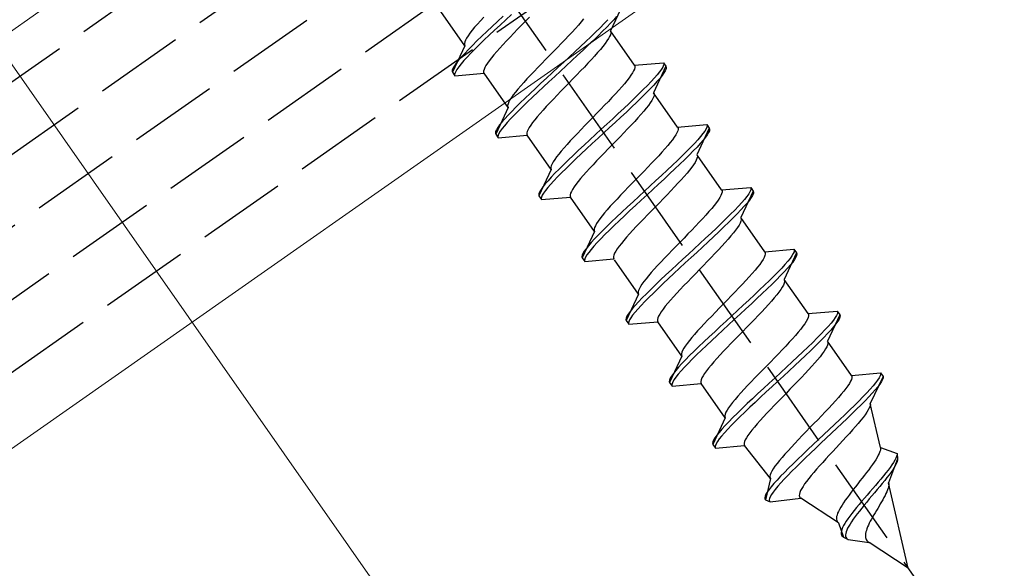
# Model space of a CAD drawing. Extents: x 0 to 1750, y 0 to 2611.
# Drawn here: x 459 to 492, y 751 to 769 of the extents above; entities that cross this region are included whole.
import ezdxf

# ---------------------------------------------------------------- set-up
doc = ezdxf.new("R2010")
doc.units = 0
doc.linetypes.add('YHIDDEN_1', pattern=[4, 3, -1])
for name, color, linetype, lineweight in [('YKK_12', 2, 'CONTINUOUS', 13), ('YKK_13', 4, 'CONTINUOUS', 30), ('YKK_D', 6, 'CONTINUOUS', 13)]:
    doc.layers.add(name, color=color, linetype=linetype, lineweight=lineweight)
doc.styles.add('text-b', font='txt')

msp = doc.modelspace()

# ---------------------------------------------------------------- linework, layer by layer
at = {"layer": 'YKK_12', "linetype": 'YHIDDEN_1'}
msp.add_line((596.984, 865.938), (305.362, 661.742), dxfattribs=at)
at = {"layer": 'YKK_12'}
msp.add_line((595.389, 850.782), (311.959, 652.322), dxfattribs=at)
at = {"layer": 'YKK_13', "linetype": 'YHIDDEN_1'}
for p, q in [((306.682, 660.957), (1005.25, 1150.099)), ((307.313, 658.957), (1005.88, 1148.099)), ((308.46, 657.319), (1006.511, 1146.099)), ((309.607, 655.68), (1007.142, 1144.099)), ((310.754, 654.042), (1007.772, 1142.099)), ((490.009, 748.481), (450.777, 804.51)), ((473.503, 768.305), (472.695, 769.458)), ((478.818, 769.693), (478.403, 768.804)), ((473.93, 769.034), (473.837, 768.926)), ((474.032, 769.148), (473.93, 769.034)), ((474.141, 769.268), (474.032, 769.148)), ((474.606, 769.124), (474.422, 768.952)), ((474.796, 769.299), (474.606, 769.124)), ((474.882, 769.176), (474.693, 769.001)), ((475.074, 769.354), (474.882, 769.176)), ((475.549, 769.131), (475.416, 768.995)), ((475.683, 769.267), (475.549, 769.131)), ((477.42, 769.109), (477.327, 769.001)), ((477.504, 769.211), (477.42, 769.109)), ((478.194, 769.052), (478.056, 768.912)), ((478.319, 769.182), (478.194, 769.052)), ((478.405, 769.06), (478.28, 768.929)), ((478.515, 769.18), (478.405, 769.06)), ((478.61, 769.289), (478.515, 769.18)), ((473.68, 768.73), (473.618, 768.643)), ((473.754, 768.824), (473.68, 768.73)), ((473.837, 768.926), (473.754, 768.824)), ((474.244, 768.784), (474.074, 768.622)), ((474.422, 768.952), (474.244, 768.784)), ((474.508, 768.829), (474.33, 768.661)), ((474.693, 769.001), (474.508, 768.829)), ((475.154, 768.725), (475.028, 768.594)), ((475.284, 768.859), (475.154, 768.725)), ((475.416, 768.995), (475.284, 768.859)), ((477.116, 768.767), (477, 768.643)), ((477.226, 768.887), (477.116, 768.767)), ((477.327, 769.001), (477.226, 768.887)), ((477.907, 768.765), (477.746, 768.609)), ((478.056, 768.912), (477.907, 768.765)), ((478.142, 768.79), (477.993, 768.642)), ((478.28, 768.929), (478.142, 768.79)), ((478.403, 768.804), (478.417, 768.77)), ((479.211, 767.65), (478.403, 768.804)), ((478.417, 768.727), (478.404, 768.675)), ((478.417, 768.77), (478.417, 768.727)), ((473.503, 768.433), (473.49, 768.381)), ((473.49, 768.381), (473.49, 768.338)), ((473.529, 768.495), (473.503, 768.433)), ((473.567, 768.565), (473.529, 768.495)), ((473.618, 768.643), (473.567, 768.565)), ((473.914, 768.467), (473.764, 768.319)), ((474.074, 768.622), (473.914, 768.467)), ((474.161, 768.499), (474, 768.344)), ((474.33, 768.661), (474.161, 768.499)), ((474.906, 768.465), (474.79, 768.341)), ((475.028, 768.594), (474.906, 768.465)), ((476.752, 768.383), (476.623, 768.249)), ((476.879, 768.515), (476.752, 768.383)), ((477, 768.643), (476.879, 768.515)), ((477.576, 768.447), (477.398, 768.279)), ((477.746, 768.609), (477.576, 768.447)), ((477.832, 768.486), (477.662, 768.324)), ((477.993, 768.642), (477.832, 768.486)), ((478.226, 768.378), (478.153, 768.284)), ((478.289, 768.465), (478.226, 768.378)), ((478.339, 768.544), (478.289, 768.465)), ((478.378, 768.614), (478.339, 768.544)), ((478.404, 768.675), (478.378, 768.614)), ((473.503, 768.305), (473.089, 767.415)), ((473.502, 768.049), (473.391, 767.928)), ((473.49, 768.338), (473.503, 768.305)), ((473.626, 768.179), (473.502, 768.049)), ((473.712, 768.056), (473.588, 767.926)), ((473.764, 768.319), (473.626, 768.179)), ((473.85, 768.196), (473.712, 768.056)), ((474, 768.344), (473.85, 768.196)), ((474.579, 768.107), (474.486, 767.999)), ((474.681, 768.221), (474.579, 768.107)), ((474.79, 768.341), (474.681, 768.221)), ((476.49, 768.114), (476.357, 767.977)), ((476.623, 768.249), (476.49, 768.114)), ((477.214, 768.107), (477.025, 767.932)), ((477.398, 768.279), (477.214, 768.107)), ((477.484, 768.156), (477.3, 767.984)), ((477.662, 768.324), (477.484, 768.156)), ((477.976, 768.074), (477.875, 767.96)), ((478.069, 768.182), (477.976, 768.074)), ((478.153, 768.284), (478.069, 768.182)), ((473.218, 767.721), (473.156, 767.634)), ((473.296, 767.819), (473.218, 767.721)), ((473.391, 767.928), (473.296, 767.819)), ((473.477, 767.806), (473.382, 767.696)), ((473.588, 767.926), (473.477, 767.806)), ((474.267, 767.716), (474.216, 767.638)), ((474.329, 767.803), (474.267, 767.716)), ((474.403, 767.897), (474.329, 767.803)), ((474.486, 767.999), (474.403, 767.897)), ((476.224, 767.841), (476.092, 767.705)), ((476.357, 767.977), (476.224, 767.841)), ((476.833, 767.754), (476.639, 767.575)), ((477.025, 767.932), (476.833, 767.754)), ((477.111, 767.809), (476.919, 767.631)), ((477.3, 767.984), (477.111, 767.809)), ((477.649, 767.716), (477.528, 767.588)), ((477.765, 767.84), (477.649, 767.716)), ((477.875, 767.96), (477.765, 767.84)), ((479.211, 767.65), (480.189, 767.735)), ((480.189, 767.735), (480.2, 767.7)), ((480.189, 767.735), (480.275, 767.613)), ((473.085, 767.499), (473.078, 767.45)), ((473.078, 767.45), (473.089, 767.415)), ((473.112, 767.56), (473.085, 767.499)), ((473.089, 767.415), (473.175, 767.292)), ((473.156, 767.634), (473.112, 767.56)), ((473.171, 767.376), (473.164, 767.328)), ((473.198, 767.437), (473.171, 767.376)), ((473.175, 767.292), (474.152, 767.378)), ((473.242, 767.511), (473.198, 767.437)), ((473.304, 767.598), (473.242, 767.511)), ((473.382, 767.696), (473.304, 767.598)), ((474.152, 767.506), (474.139, 767.454)), ((474.139, 767.454), (474.139, 767.411)), ((474.139, 767.411), (474.152, 767.378)), ((474.178, 767.568), (474.152, 767.506)), ((474.96, 766.224), (474.152, 767.378)), ((474.216, 767.638), (474.178, 767.568)), ((475.836, 767.44), (475.714, 767.312)), ((475.962, 767.571), (475.836, 767.44)), ((476.092, 767.705), (475.962, 767.571)), ((476.445, 767.396), (476.252, 767.219)), ((476.639, 767.575), (476.445, 767.396)), ((476.725, 767.452), (476.531, 767.274)), ((476.919, 767.631), (476.725, 767.452)), ((477.401, 767.456), (477.272, 767.322)), ((477.528, 767.588), (477.401, 767.456)), ((479.147, 767.39), (479.096, 767.311)), ((479.186, 767.46), (479.147, 767.39)), ((479.212, 767.521), (479.186, 767.46)), ((479.211, 767.65), (479.225, 767.616)), ((479.225, 767.573), (479.212, 767.521)), ((479.225, 767.616), (479.225, 767.573)), ((480.275, 767.613), (479.86, 766.723)), ((480.06, 767.43), (479.981, 767.332)), ((480.122, 767.516), (480.06, 767.43)), ((480.166, 767.59), (480.122, 767.516)), ((480.208, 767.393), (480.146, 767.307)), ((480.192, 767.652), (480.166, 767.59)), ((480.2, 767.7), (480.192, 767.652)), ((480.252, 767.467), (480.208, 767.393)), ((480.278, 767.529), (480.252, 767.467)), ((480.275, 767.613), (480.286, 767.577)), ((480.286, 767.577), (480.278, 767.529)), ((473.164, 767.328), (473.175, 767.292)), ((475.489, 767.068), (475.387, 766.953)), ((475.598, 767.187), (475.489, 767.068)), ((475.714, 767.312), (475.598, 767.187)), ((476.252, 767.219), (476.063, 767.043)), ((476.338, 767.096), (476.149, 766.92)), ((476.531, 767.274), (476.338, 767.096)), ((477.006, 767.05), (476.873, 766.914)), ((477.139, 767.187), (477.006, 767.05)), ((477.272, 767.322), (477.139, 767.187)), ((478.961, 767.13), (478.877, 767.029)), ((479.034, 767.225), (478.961, 767.13)), ((479.096, 767.311), (479.034, 767.225)), ((479.776, 767.102), (479.651, 766.971)), ((479.886, 767.222), (479.776, 767.102)), ((479.972, 767.099), (479.862, 766.979)), ((479.981, 767.332), (479.886, 767.222)), ((480.067, 767.209), (479.972, 767.099)), ((480.146, 767.307), (480.067, 767.209)), ((475.21, 766.744), (475.137, 766.649)), ((475.294, 766.845), (475.21, 766.744)), ((475.387, 766.953), (475.294, 766.845)), ((475.879, 766.871), (475.701, 766.704)), ((475.965, 766.748), (475.787, 766.581)), ((476.063, 767.043), (475.879, 766.871)), ((476.149, 766.92), (475.965, 766.748)), ((476.741, 766.778), (476.611, 766.645)), ((476.873, 766.914), (476.741, 766.778)), ((478.683, 766.806), (478.573, 766.687)), ((478.784, 766.92), (478.683, 766.806)), ((478.877, 767.029), (478.784, 766.92)), ((479.513, 766.832), (479.363, 766.684)), ((479.651, 766.971), (479.513, 766.832)), ((479.737, 766.849), (479.599, 766.709)), ((479.862, 766.979), (479.737, 766.849)), ((479.86, 766.723), (479.874, 766.689)), ((480.668, 765.569), (479.86, 766.723)), ((474.986, 766.414), (474.96, 766.353)), ((475.024, 766.484), (474.986, 766.414)), ((475.075, 766.563), (475.024, 766.484)), ((475.137, 766.649), (475.075, 766.563)), ((475.371, 766.386), (475.221, 766.238)), ((475.531, 766.542), (475.371, 766.386)), ((475.617, 766.419), (475.457, 766.263)), ((475.701, 766.704), (475.531, 766.542)), ((475.787, 766.581), (475.617, 766.419)), ((476.363, 766.385), (476.247, 766.26)), ((476.485, 766.513), (476.363, 766.385)), ((476.611, 766.645), (476.485, 766.513)), ((478.336, 766.434), (478.209, 766.302)), ((478.457, 766.562), (478.336, 766.434)), ((478.573, 766.687), (478.457, 766.562)), ((479.203, 766.528), (479.033, 766.366)), ((479.289, 766.405), (479.119, 766.243)), ((479.363, 766.684), (479.203, 766.528)), ((479.449, 766.561), (479.289, 766.405)), ((479.599, 766.709), (479.449, 766.561)), ((479.745, 766.384), (479.683, 766.298)), ((479.796, 766.463), (479.745, 766.384)), ((479.835, 766.533), (479.796, 766.463)), ((479.861, 766.594), (479.835, 766.533)), ((479.874, 766.647), (479.861, 766.594)), ((479.874, 766.689), (479.874, 766.647)), ((474.96, 766.224), (474.545, 765.334)), ((474.96, 766.353), (474.947, 766.3)), ((474.947, 766.3), (474.947, 766.257)), ((474.947, 766.257), (474.96, 766.224)), ((475.083, 766.098), (474.959, 765.968)), ((475.221, 766.238), (475.083, 766.098)), ((475.307, 766.115), (475.169, 765.976)), ((475.457, 766.263), (475.307, 766.115)), ((476.138, 766.141), (476.036, 766.027)), ((476.247, 766.26), (476.138, 766.141)), ((478.079, 766.169), (477.947, 766.033)), ((478.209, 766.302), (478.079, 766.169)), ((478.855, 766.199), (478.671, 766.027)), ((478.941, 766.076), (478.757, 765.904)), ((479.033, 766.366), (478.855, 766.199)), ((479.119, 766.243), (478.941, 766.076)), ((479.526, 766.102), (479.433, 765.994)), ((479.61, 766.203), (479.526, 766.102)), ((479.683, 766.298), (479.61, 766.203)), ((474.753, 765.738), (474.675, 765.64)), ((474.848, 765.848), (474.753, 765.738)), ((474.934, 765.725), (474.839, 765.615)), ((474.959, 765.968), (474.848, 765.848)), ((475.045, 765.845), (474.934, 765.725)), ((475.169, 765.976), (475.045, 765.845)), ((475.786, 765.722), (475.724, 765.636)), ((475.859, 765.817), (475.786, 765.722)), ((475.943, 765.918), (475.859, 765.817)), ((476.036, 766.027), (475.943, 765.918)), ((477.681, 765.76), (477.549, 765.625)), ((477.814, 765.897), (477.681, 765.76)), ((477.947, 766.033), (477.814, 765.897)), ((478.482, 765.851), (478.29, 765.673)), ((478.568, 765.728), (478.376, 765.551)), ((478.671, 766.027), (478.482, 765.851)), ((478.757, 765.904), (478.568, 765.728)), ((479.222, 765.76), (479.106, 765.635)), ((479.332, 765.879), (479.222, 765.76)), ((479.433, 765.994), (479.332, 765.879)), ((474.542, 765.418), (474.535, 765.37)), ((474.568, 765.48), (474.542, 765.418)), ((474.613, 765.554), (474.568, 765.48)), ((474.675, 765.64), (474.613, 765.554)), ((474.699, 765.431), (474.655, 765.357)), ((474.761, 765.517), (474.699, 765.431)), ((474.839, 765.615), (474.761, 765.517)), ((475.609, 765.426), (475.596, 765.374)), ((475.635, 765.487), (475.609, 765.426)), ((475.673, 765.557), (475.635, 765.487)), ((475.724, 765.636), (475.673, 765.557)), ((477.419, 765.491), (477.293, 765.359)), ((477.549, 765.625), (477.419, 765.491)), ((478.096, 765.495), (477.902, 765.316)), ((478.29, 765.673), (478.096, 765.495)), ((478.376, 765.551), (478.182, 765.372)), ((478.985, 765.507), (478.858, 765.376)), ((479.106, 765.635), (478.985, 765.507)), ((480.669, 765.441), (480.643, 765.379)), ((480.668, 765.569), (481.646, 765.655)), ((480.668, 765.569), (480.681, 765.536)), ((480.682, 765.493), (480.669, 765.441)), ((480.681, 765.536), (480.682, 765.493)), ((481.732, 765.532), (481.317, 764.642)), ((481.578, 765.435), (481.517, 765.349)), ((481.623, 765.51), (481.578, 765.435)), ((481.649, 765.571), (481.623, 765.51)), ((481.646, 765.655), (481.657, 765.619)), ((481.646, 765.655), (481.732, 765.532)), ((481.657, 765.619), (481.649, 765.571)), ((481.735, 765.448), (481.709, 765.387)), ((481.732, 765.532), (481.743, 765.497)), ((481.743, 765.497), (481.735, 765.448)), ((474.535, 765.37), (474.545, 765.334)), ((474.545, 765.334), (474.631, 765.211)), ((474.628, 765.295), (474.621, 765.247)), ((474.621, 765.247), (474.631, 765.211)), ((474.655, 765.357), (474.628, 765.295)), ((474.631, 765.211), (475.609, 765.297)), ((475.596, 765.374), (475.596, 765.331)), ((475.596, 765.331), (475.609, 765.297)), ((476.417, 764.143), (475.609, 765.297)), ((477.055, 765.107), (476.946, 764.987)), ((477.171, 765.231), (477.055, 765.107)), ((477.293, 765.359), (477.171, 765.231)), ((477.709, 765.138), (477.52, 764.963)), ((477.902, 765.316), (477.709, 765.138)), ((477.988, 765.193), (477.795, 765.015)), ((478.182, 765.372), (477.988, 765.193)), ((478.596, 765.106), (478.463, 764.97)), ((478.728, 765.242), (478.596, 765.106)), ((478.858, 765.376), (478.728, 765.242)), ((480.491, 765.144), (480.418, 765.05)), ((480.553, 765.231), (480.491, 765.144)), ((480.604, 765.309), (480.553, 765.231)), ((480.643, 765.379), (480.604, 765.309)), ((481.343, 765.141), (481.233, 765.021)), ((481.438, 765.251), (481.343, 765.141)), ((481.524, 765.128), (481.429, 765.019)), ((481.517, 765.349), (481.438, 765.251)), ((481.603, 765.226), (481.524, 765.128)), ((481.664, 765.313), (481.603, 765.226)), ((481.709, 765.387), (481.664, 765.313)), ((476.751, 764.765), (476.667, 764.663)), ((476.844, 764.873), (476.751, 764.765)), ((476.946, 764.987), (476.844, 764.873)), ((477.336, 764.79), (477.158, 764.623)), ((477.52, 764.963), (477.336, 764.79)), ((477.606, 764.84), (477.422, 764.668)), ((477.795, 765.015), (477.606, 764.84)), ((478.33, 764.833), (478.198, 764.698)), ((478.463, 764.97), (478.33, 764.833)), ((480.139, 764.726), (480.03, 764.606)), ((480.241, 764.84), (480.139, 764.726)), ((480.334, 764.948), (480.241, 764.84)), ((480.418, 765.05), (480.334, 764.948)), ((480.97, 764.751), (480.82, 764.603)), ((481.108, 764.891), (480.97, 764.751)), ((481.194, 764.768), (481.056, 764.628)), ((481.233, 765.021), (481.108, 764.891)), ((481.319, 764.898), (481.194, 764.768)), ((481.429, 765.019), (481.319, 764.898)), ((476.481, 764.403), (476.442, 764.333)), ((476.532, 764.482), (476.481, 764.403)), ((476.594, 764.569), (476.532, 764.482)), ((476.667, 764.663), (476.594, 764.569)), ((476.988, 764.461), (476.828, 764.305)), ((477.158, 764.623), (476.988, 764.461)), ((477.244, 764.5), (477.074, 764.338)), ((477.422, 764.668), (477.244, 764.5)), ((477.942, 764.432), (477.82, 764.304)), ((478.068, 764.564), (477.942, 764.432)), ((478.198, 764.698), (478.068, 764.564)), ((479.914, 764.482), (479.792, 764.353)), ((480.03, 764.606), (479.914, 764.482)), ((480.66, 764.448), (480.49, 764.286)), ((480.82, 764.603), (480.66, 764.448)), ((480.906, 764.48), (480.746, 764.325)), ((481.056, 764.628), (480.906, 764.48)), ((481.292, 764.452), (481.253, 764.382)), ((481.318, 764.514), (481.292, 764.452)), ((481.317, 764.642), (481.33, 764.609)), ((481.331, 764.566), (481.318, 764.514)), ((481.33, 764.609), (481.331, 764.566)), ((482.148, 763.456), (481.34, 764.61)), ((476.417, 764.143), (476.002, 763.254)), ((476.416, 764.272), (476.403, 764.22)), ((476.403, 764.22), (476.404, 764.177)), ((476.404, 764.177), (476.417, 764.143)), ((476.442, 764.333), (476.416, 764.272)), ((476.678, 764.157), (476.54, 764.018)), ((476.828, 764.305), (476.678, 764.157)), ((476.914, 764.182), (476.764, 764.034)), ((477.074, 764.338), (476.914, 764.182)), ((477.704, 764.18), (477.595, 764.06)), ((477.82, 764.304), (477.704, 764.18)), ((479.536, 764.088), (479.404, 763.952)), ((479.666, 764.222), (479.536, 764.088)), ((479.792, 764.353), (479.666, 764.222)), ((480.312, 764.118), (480.128, 763.946)), ((480.49, 764.286), (480.312, 764.118)), ((480.576, 764.163), (480.398, 763.995)), ((480.746, 764.325), (480.576, 764.163)), ((481.067, 764.123), (480.983, 764.021)), ((481.14, 764.217), (481.067, 764.123)), ((481.202, 764.304), (481.14, 764.217)), ((481.253, 764.382), (481.202, 764.304)), ((476.305, 763.767), (476.21, 763.658)), ((476.415, 763.887), (476.305, 763.767)), ((476.501, 763.765), (476.391, 763.644)), ((476.54, 764.018), (476.415, 763.887)), ((476.626, 763.895), (476.501, 763.765)), ((476.764, 764.034), (476.626, 763.895)), ((477.316, 763.736), (477.243, 763.642)), ((477.4, 763.838), (477.316, 763.736)), ((477.493, 763.946), (477.4, 763.838)), ((477.595, 764.06), (477.493, 763.946)), ((479.271, 763.816), (479.138, 763.68)), ((479.404, 763.952), (479.271, 763.816)), ((479.939, 763.771), (479.746, 763.593)), ((480.128, 763.946), (479.939, 763.771)), ((480.214, 763.823), (480.025, 763.648)), ((480.398, 763.995), (480.214, 763.823)), ((480.788, 763.799), (480.679, 763.679)), ((480.89, 763.913), (480.788, 763.799)), ((480.983, 764.021), (480.89, 763.913)), ((476.07, 763.473), (476.025, 763.399)), ((476.131, 763.559), (476.07, 763.473)), ((476.21, 763.658), (476.131, 763.559)), ((476.217, 763.437), (476.156, 763.35)), ((476.296, 763.535), (476.217, 763.437)), ((476.391, 763.644), (476.296, 763.535)), ((477.091, 763.406), (477.065, 763.345)), ((477.13, 763.476), (477.091, 763.406)), ((477.181, 763.555), (477.13, 763.476)), ((477.243, 763.642), (477.181, 763.555)), ((478.876, 763.41), (478.75, 763.279)), ((479.006, 763.544), (478.876, 763.41)), ((479.138, 763.68), (479.006, 763.544)), ((479.552, 763.414), (479.359, 763.235)), ((479.746, 763.593), (479.552, 763.414)), ((479.832, 763.47), (479.638, 763.291)), ((480.025, 763.648), (479.832, 763.47)), ((480.441, 763.426), (480.315, 763.295)), ((480.563, 763.555), (480.441, 763.426)), ((480.679, 763.679), (480.563, 763.555)), ((482.148, 763.456), (483.126, 763.541)), ((482.148, 763.456), (482.161, 763.422)), ((482.161, 763.422), (482.161, 763.379)), ((483.212, 763.419), (482.797, 762.529)), ((483.129, 763.458), (483.102, 763.396)), ((483.126, 763.541), (483.136, 763.506)), ((483.126, 763.541), (483.212, 763.419)), ((483.136, 763.506), (483.129, 763.458)), ((483.212, 763.419), (483.222, 763.383)), ((475.999, 763.338), (475.991, 763.289)), ((475.991, 763.289), (476.002, 763.254)), ((476.025, 763.399), (475.999, 763.338)), ((476.002, 763.254), (476.088, 763.131)), ((476.085, 763.215), (476.077, 763.166)), ((476.077, 763.166), (476.088, 763.131)), ((476.111, 763.276), (476.085, 763.215)), ((476.088, 763.131), (477.066, 763.216)), ((476.156, 763.35), (476.111, 763.276)), ((477.065, 763.345), (477.052, 763.293)), ((477.052, 763.293), (477.053, 763.25)), ((477.053, 763.25), (477.066, 763.216)), ((477.874, 762.063), (477.066, 763.216)), ((478.628, 763.15), (478.512, 763.026)), ((478.75, 763.279), (478.628, 763.15)), ((479.359, 763.235), (479.166, 763.057)), ((479.445, 763.112), (479.252, 762.934)), ((479.638, 763.291), (479.445, 763.112)), ((480.185, 763.161), (480.053, 763.025)), ((480.315, 763.295), (480.185, 763.161)), ((482.033, 763.117), (481.971, 763.031)), ((482.084, 763.196), (482.033, 763.117)), ((482.122, 763.266), (482.084, 763.196)), ((482.148, 763.327), (482.122, 763.266)), ((482.161, 763.379), (482.148, 763.327)), ((482.918, 763.138), (482.823, 763.028)), ((482.996, 763.236), (482.918, 763.138)), ((483.058, 763.322), (482.996, 763.236)), ((483.082, 763.113), (483.004, 763.015)), ((483.102, 763.396), (483.058, 763.322)), ((483.144, 763.199), (483.082, 763.113)), ((483.189, 763.273), (483.144, 763.199)), ((483.215, 763.335), (483.189, 763.273)), ((483.222, 763.383), (483.215, 763.335)), ((478.301, 762.792), (478.208, 762.684)), ((478.402, 762.906), (478.301, 762.792)), ((478.512, 763.026), (478.402, 762.906)), ((478.977, 762.882), (478.793, 762.71)), ((479.063, 762.759), (478.879, 762.587)), ((479.166, 763.057), (478.977, 762.882)), ((479.252, 762.934), (479.063, 762.759)), ((479.787, 762.753), (479.655, 762.617)), ((479.92, 762.889), (479.787, 762.753)), ((480.053, 763.025), (479.92, 762.889)), ((481.814, 762.835), (481.721, 762.726)), ((481.898, 762.936), (481.814, 762.835)), ((481.971, 763.031), (481.898, 762.936)), ((482.588, 762.777), (482.45, 762.638)), ((482.712, 762.908), (482.588, 762.777)), ((482.798, 762.785), (482.674, 762.654)), ((482.823, 763.028), (482.712, 762.908)), ((482.909, 762.905), (482.798, 762.785)), ((483.004, 763.015), (482.909, 762.905)), ((478.051, 762.488), (477.989, 762.401)), ((478.124, 762.582), (478.051, 762.488)), ((478.208, 762.684), (478.124, 762.582)), ((478.615, 762.542), (478.445, 762.38)), ((478.701, 762.419), (478.531, 762.257)), ((478.793, 762.71), (478.615, 762.542)), ((478.879, 762.587), (478.701, 762.419)), ((479.525, 762.483), (479.399, 762.352)), ((479.655, 762.617), (479.525, 762.483)), ((481.51, 762.493), (481.394, 762.368)), ((481.619, 762.612), (481.51, 762.493)), ((481.721, 762.726), (481.619, 762.612)), ((482.3, 762.49), (482.14, 762.334)), ((482.45, 762.638), (482.3, 762.49)), ((482.536, 762.515), (482.386, 762.367)), ((482.674, 762.654), (482.536, 762.515)), ((482.797, 762.529), (482.81, 762.495)), ((483.605, 761.375), (482.797, 762.529)), ((482.81, 762.452), (482.797, 762.4)), ((482.81, 762.495), (482.81, 762.452)), ((477.873, 762.191), (477.86, 762.139)), ((477.86, 762.139), (477.86, 762.096)), ((477.86, 762.096), (477.874, 762.063)), ((477.899, 762.253), (477.873, 762.191)), ((477.938, 762.323), (477.899, 762.253)), ((477.989, 762.401), (477.938, 762.323)), ((478.135, 762.077), (477.997, 761.937)), ((478.285, 762.225), (478.135, 762.077)), ((478.371, 762.102), (478.221, 761.954)), ((478.445, 762.38), (478.285, 762.225)), ((478.531, 762.257), (478.371, 762.102)), ((479.161, 762.099), (479.051, 761.979)), ((479.277, 762.223), (479.161, 762.099)), ((479.399, 762.352), (479.277, 762.223)), ((481.146, 762.108), (481.016, 761.974)), ((481.272, 762.24), (481.146, 762.108)), ((481.394, 762.368), (481.272, 762.24)), ((481.97, 762.172), (481.792, 762.005)), ((482.14, 762.334), (481.97, 762.172)), ((482.226, 762.211), (482.056, 762.049)), ((482.386, 762.367), (482.226, 762.211)), ((482.62, 762.104), (482.547, 762.009)), ((482.682, 762.19), (482.62, 762.104)), ((482.733, 762.269), (482.682, 762.19)), ((482.771, 762.339), (482.733, 762.269)), ((482.797, 762.4), (482.771, 762.339)), ((477.874, 762.063), (477.459, 761.173)), ((477.872, 761.807), (477.762, 761.687)), ((477.997, 761.937), (477.872, 761.807)), ((478.083, 761.814), (477.958, 761.684)), ((478.221, 761.954), (478.083, 761.814)), ((478.857, 761.757), (478.773, 761.655)), ((478.95, 761.865), (478.857, 761.757)), ((479.051, 761.979), (478.95, 761.865)), ((480.884, 761.839), (480.751, 761.703)), ((481.016, 761.974), (480.884, 761.839)), ((481.608, 761.833), (481.419, 761.657)), ((481.792, 762.005), (481.608, 761.833)), ((481.878, 761.882), (481.694, 761.71)), ((482.056, 762.049), (481.878, 761.882)), ((482.37, 761.8), (482.268, 761.685)), ((482.463, 761.908), (482.37, 761.8)), ((482.547, 762.009), (482.463, 761.908)), ((477.588, 761.479), (477.526, 761.392)), ((477.667, 761.577), (477.588, 761.479)), ((477.762, 761.687), (477.667, 761.577)), ((477.753, 761.454), (477.674, 761.356)), ((477.848, 761.564), (477.753, 761.454)), ((477.958, 761.684), (477.848, 761.564)), ((478.638, 761.474), (478.587, 761.396)), ((478.7, 761.561), (478.638, 761.474)), ((478.773, 761.655), (478.7, 761.561)), ((480.485, 761.431), (480.356, 761.297)), ((480.618, 761.566), (480.485, 761.431)), ((480.751, 761.703), (480.618, 761.566)), ((481.226, 761.479), (481.032, 761.301)), ((481.419, 761.657), (481.226, 761.479)), ((481.505, 761.534), (481.312, 761.357)), ((481.694, 761.71), (481.505, 761.534)), ((482.043, 761.441), (481.921, 761.313)), ((482.159, 761.566), (482.043, 761.441)), ((482.268, 761.685), (482.159, 761.566)), ((483.605, 761.375), (484.582, 761.461)), ((484.582, 761.461), (484.593, 761.425)), ((484.582, 761.461), (484.668, 761.338)), ((484.593, 761.425), (484.586, 761.377)), ((477.456, 761.257), (477.448, 761.209)), ((477.448, 761.209), (477.459, 761.173)), ((477.482, 761.318), (477.456, 761.257)), ((477.459, 761.173), (477.545, 761.05)), ((477.526, 761.392), (477.482, 761.318)), ((477.542, 761.134), (477.534, 761.086)), ((477.534, 761.086), (477.545, 761.05)), ((477.568, 761.196), (477.542, 761.134)), ((477.545, 761.05), (478.523, 761.136)), ((477.613, 761.27), (477.568, 761.196)), ((477.674, 761.356), (477.613, 761.27)), ((478.522, 761.264), (478.509, 761.212)), ((478.509, 761.212), (478.509, 761.169)), ((478.509, 761.169), (478.523, 761.136)), ((478.548, 761.326), (478.522, 761.264)), ((479.354, 759.949), (478.546, 761.103)), ((478.587, 761.396), (478.548, 761.326)), ((480.229, 761.165), (480.108, 761.037)), ((480.356, 761.297), (480.229, 761.165)), ((480.838, 761.122), (480.646, 760.944)), ((481.032, 761.301), (480.838, 761.122)), ((481.118, 761.178), (480.924, 760.999)), ((481.312, 761.357), (481.118, 761.178)), ((481.795, 761.182), (481.665, 761.048)), ((481.921, 761.313), (481.795, 761.182)), ((483.541, 761.115), (483.49, 761.037)), ((483.579, 761.185), (483.541, 761.115)), ((483.605, 761.247), (483.579, 761.185)), ((483.605, 761.375), (483.618, 761.342)), ((483.618, 761.299), (483.605, 761.247)), ((483.618, 761.342), (483.618, 761.299)), ((484.668, 761.338), (484.254, 760.448)), ((484.453, 761.155), (484.375, 761.057)), ((484.515, 761.241), (484.453, 761.155)), ((484.559, 761.315), (484.515, 761.241)), ((484.601, 761.119), (484.539, 761.032)), ((484.586, 761.377), (484.559, 761.315)), ((484.645, 761.193), (484.601, 761.119)), ((484.672, 761.254), (484.645, 761.193)), ((484.668, 761.338), (484.679, 761.302)), ((484.679, 761.302), (484.672, 761.254)), ((479.882, 760.793), (479.781, 760.679)), ((479.992, 760.913), (479.882, 760.793)), ((480.108, 761.037), (479.992, 760.913)), ((480.457, 760.768), (480.273, 760.596)), ((480.646, 760.944), (480.457, 760.768)), ((480.732, 760.821), (480.543, 760.646)), ((480.924, 760.999), (480.732, 760.821)), ((481.4, 760.776), (481.267, 760.639)), ((481.533, 760.912), (481.4, 760.776)), ((481.665, 761.048), (481.533, 760.912)), ((483.271, 760.754), (483.178, 760.646)), ((483.354, 760.856), (483.271, 760.754)), ((483.428, 760.95), (483.354, 760.856)), ((483.49, 761.037), (483.428, 760.95)), ((484.169, 760.827), (484.045, 760.697)), ((484.28, 760.947), (484.169, 760.827)), ((484.366, 760.824), (484.255, 760.704)), ((484.375, 761.057), (484.28, 760.947)), ((484.461, 760.934), (484.366, 760.824)), ((484.539, 761.032), (484.461, 760.934)), ((479.604, 760.469), (479.531, 760.374)), ((479.688, 760.57), (479.604, 760.469)), ((479.781, 760.679), (479.688, 760.57)), ((480.095, 760.429), (479.925, 760.267)), ((480.273, 760.596), (480.095, 760.429)), ((480.359, 760.474), (480.181, 760.306)), ((480.543, 760.646), (480.359, 760.474)), ((481.134, 760.504), (481.005, 760.37)), ((481.267, 760.639), (481.134, 760.504)), ((483.076, 760.532), (482.967, 760.412)), ((483.178, 760.646), (483.076, 760.532)), ((483.907, 760.557), (483.757, 760.409)), ((483.993, 760.434), (483.843, 760.286)), ((484.045, 760.697), (483.907, 760.557)), ((484.131, 760.574), (483.993, 760.434)), ((484.255, 760.704), (484.131, 760.574)), ((484.254, 760.448), (484.267, 760.415)), ((485.062, 759.295), (484.254, 760.448)), ((479.379, 760.139), (479.353, 760.078)), ((479.418, 760.209), (479.379, 760.139)), ((479.468, 760.288), (479.418, 760.209)), ((479.531, 760.374), (479.468, 760.288)), ((479.764, 760.111), (479.615, 759.963)), ((479.925, 760.267), (479.764, 760.111)), ((480.011, 760.144), (479.85, 759.988)), ((480.181, 760.306), (480.011, 760.144)), ((480.757, 760.11), (480.641, 759.986)), ((480.878, 760.238), (480.757, 760.11)), ((481.005, 760.37), (480.878, 760.238)), ((482.729, 760.159), (482.603, 760.028)), ((482.851, 760.288), (482.729, 760.159)), ((482.967, 760.412), (482.851, 760.288)), ((483.427, 760.092), (483.249, 759.924)), ((483.596, 760.254), (483.427, 760.092)), ((483.683, 760.131), (483.513, 759.969)), ((483.757, 760.409), (483.596, 760.254)), ((483.843, 760.286), (483.683, 760.131)), ((484.139, 760.11), (484.077, 760.023)), ((484.19, 760.188), (484.139, 760.11)), ((484.228, 760.258), (484.19, 760.188)), ((484.254, 760.32), (484.228, 760.258)), ((484.267, 760.372), (484.254, 760.32)), ((484.267, 760.415), (484.267, 760.372)), ((479.354, 759.949), (478.939, 759.06)), ((479.353, 760.078), (479.34, 760.026)), ((479.34, 760.026), (479.34, 759.983)), ((479.34, 759.983), (479.354, 759.949)), ((479.477, 759.824), (479.352, 759.693)), ((479.615, 759.963), (479.477, 759.824)), ((479.701, 759.84), (479.563, 759.701)), ((479.85, 759.988), (479.701, 759.84)), ((480.531, 759.866), (480.43, 759.752)), ((480.641, 759.986), (480.531, 759.866)), ((482.341, 759.758), (482.208, 759.622)), ((482.473, 759.894), (482.341, 759.758)), ((482.603, 760.028), (482.473, 759.894)), ((483.249, 759.924), (483.064, 759.752)), ((483.335, 759.801), (483.151, 759.629)), ((483.513, 759.969), (483.335, 759.801)), ((483.92, 759.827), (483.827, 759.719)), ((484.003, 759.929), (483.92, 759.827)), ((484.077, 760.023), (484.003, 759.929)), ((479.147, 759.464), (479.068, 759.365)), ((479.242, 759.573), (479.147, 759.464)), ((479.328, 759.45), (479.233, 759.341)), ((479.352, 759.693), (479.242, 759.573)), ((479.438, 759.571), (479.328, 759.45)), ((479.563, 759.701), (479.438, 759.571)), ((480.18, 759.448), (480.117, 759.361)), ((480.253, 759.542), (480.18, 759.448)), ((480.337, 759.644), (480.253, 759.542)), ((480.43, 759.752), (480.337, 759.644)), ((482.074, 759.486), (481.942, 759.35)), ((482.208, 759.622), (482.074, 759.486)), ((482.875, 759.576), (482.683, 759.399)), ((482.961, 759.454), (482.769, 759.276)), ((483.064, 759.752), (482.875, 759.576)), ((483.151, 759.629), (482.961, 759.454)), ((483.616, 759.485), (483.5, 759.361)), ((483.725, 759.605), (483.616, 759.485)), ((483.827, 759.719), (483.725, 759.605)), ((478.936, 759.144), (478.928, 759.095)), ((478.928, 759.095), (478.939, 759.06)), ((478.962, 759.205), (478.936, 759.144)), ((479.006, 759.279), (478.962, 759.205)), ((479.068, 759.365), (479.006, 759.279)), ((479.092, 759.156), (479.048, 759.082)), ((479.154, 759.242), (479.092, 759.156)), ((479.233, 759.341), (479.154, 759.242)), ((480.002, 759.151), (479.989, 759.099)), ((479.989, 759.099), (479.989, 759.056)), ((480.028, 759.212), (480.002, 759.151)), ((480.067, 759.282), (480.028, 759.212)), ((480.117, 759.361), (480.067, 759.282)), ((481.813, 759.216), (481.686, 759.085)), ((481.942, 759.35), (481.813, 759.216)), ((482.489, 759.22), (482.295, 759.041)), ((482.575, 759.097), (482.381, 758.918)), ((482.683, 759.399), (482.489, 759.22)), ((482.769, 759.276), (482.575, 759.097)), ((483.252, 759.101), (483.122, 758.967)), ((483.378, 759.232), (483.252, 759.101)), ((483.5, 759.361), (483.378, 759.232)), ((485.036, 759.105), (484.998, 759.035)), ((485.062, 759.166), (485.036, 759.105)), ((485.062, 759.295), (486.039, 759.38)), ((485.062, 759.295), (485.075, 759.261)), ((485.075, 759.218), (485.062, 759.166)), ((485.075, 759.261), (485.075, 759.218)), ((486.125, 759.257), (485.711, 758.368)), ((485.972, 759.161), (485.91, 759.074)), ((486.016, 759.235), (485.972, 759.161)), ((486.042, 759.296), (486.016, 759.235)), ((486.039, 759.38), (486.05, 759.345)), ((486.039, 759.38), (486.125, 759.257)), ((486.05, 759.345), (486.042, 759.296)), ((486.102, 759.112), (486.058, 759.038)), ((486.128, 759.173), (486.102, 759.112)), ((486.125, 759.257), (486.136, 759.222)), ((486.136, 759.222), (486.128, 759.173)), ((478.939, 759.06), (479.025, 758.937)), ((479.022, 759.021), (479.014, 758.972)), ((479.014, 758.972), (479.025, 758.937)), ((479.048, 759.082), (479.022, 759.021)), ((479.025, 758.937), (480.003, 759.022)), ((479.989, 759.056), (480.003, 759.022)), ((480.811, 757.869), (480.003, 759.022)), ((481.448, 758.832), (481.339, 758.712)), ((481.565, 758.956), (481.448, 758.832)), ((481.686, 759.085), (481.565, 758.956)), ((482.103, 758.863), (481.914, 758.688)), ((482.295, 759.041), (482.103, 758.863)), ((482.381, 758.918), (482.189, 758.74)), ((482.99, 758.831), (482.857, 758.695)), ((483.122, 758.967), (482.99, 758.831)), ((484.811, 758.775), (484.728, 758.673)), ((484.885, 758.869), (484.811, 758.775)), ((484.947, 758.956), (484.885, 758.869)), ((484.998, 759.035), (484.947, 758.956)), ((485.736, 758.867), (485.626, 758.746)), ((485.831, 758.976), (485.736, 758.867)), ((485.917, 758.853), (485.823, 758.744)), ((485.91, 759.074), (485.831, 758.976)), ((485.996, 758.952), (485.917, 758.853)), ((486.058, 759.038), (485.996, 758.952)), ((481.144, 758.49), (481.061, 758.388)), ((481.237, 758.598), (481.144, 758.49)), ((481.339, 758.712), (481.237, 758.598)), ((481.73, 758.516), (481.552, 758.348)), ((481.914, 758.688), (481.73, 758.516)), ((482, 758.565), (481.816, 758.393)), ((482.189, 758.74), (482, 758.565)), ((482.723, 758.559), (482.591, 758.423)), ((482.857, 758.695), (482.723, 758.559)), ((484.533, 758.451), (484.424, 758.331)), ((484.635, 758.565), (484.533, 758.451)), ((484.728, 758.673), (484.635, 758.565)), ((485.364, 758.477), (485.214, 758.329)), ((485.502, 758.616), (485.364, 758.477)), ((485.588, 758.493), (485.45, 758.354)), ((485.626, 758.746), (485.502, 758.616)), ((485.712, 758.624), (485.588, 758.493)), ((485.823, 758.744), (485.712, 758.624)), ((480.875, 758.129), (480.836, 758.059)), ((480.925, 758.207), (480.875, 758.129)), ((480.988, 758.294), (480.925, 758.207)), ((481.061, 758.388), (480.988, 758.294)), ((481.382, 758.186), (481.221, 758.031)), ((481.552, 758.348), (481.382, 758.186)), ((481.638, 758.225), (481.468, 758.063)), ((481.816, 758.393), (481.638, 758.225)), ((482.335, 758.158), (482.214, 758.029)), ((482.462, 758.289), (482.335, 758.158)), ((482.591, 758.423), (482.462, 758.289)), ((484.308, 758.207), (484.186, 758.079)), ((484.424, 758.331), (484.308, 758.207)), ((485.053, 758.173), (484.883, 758.011)), ((485.214, 758.329), (485.053, 758.173)), ((485.3, 758.206), (485.139, 758.05)), ((485.45, 758.354), (485.3, 758.206)), ((485.647, 758.108), (485.596, 758.029)), ((485.685, 758.178), (485.647, 758.108)), ((485.711, 758.239), (485.685, 758.178)), ((485.711, 758.368), (485.724, 758.334)), ((486.518, 757.214), (485.711, 758.368)), ((485.724, 758.291), (485.711, 758.239)), ((485.724, 758.334), (485.724, 758.291)), ((480.811, 757.869), (480.396, 756.979)), ((480.81, 757.997), (480.797, 757.945)), ((480.797, 757.945), (480.797, 757.902)), ((480.797, 757.902), (480.811, 757.869)), ((480.836, 758.059), (480.81, 757.997)), ((481.071, 757.883), (480.934, 757.743)), ((481.221, 758.031), (481.071, 757.883)), ((481.307, 757.908), (481.157, 757.76)), ((481.468, 758.063), (481.307, 757.908)), ((481.988, 757.785), (481.886, 757.671)), ((482.097, 757.905), (481.988, 757.785)), ((482.214, 758.029), (482.097, 757.905)), ((483.93, 757.813), (483.798, 757.678)), ((484.06, 757.947), (483.93, 757.813)), ((484.186, 758.079), (484.06, 757.947)), ((484.706, 757.843), (484.521, 757.671)), ((484.883, 758.011), (484.706, 757.843)), ((484.969, 757.888), (484.792, 757.72)), ((485.139, 758.05), (484.969, 757.888)), ((485.46, 757.848), (485.377, 757.746)), ((485.534, 757.942), (485.46, 757.848)), ((485.596, 758.029), (485.534, 757.942)), ((480.699, 757.492), (480.604, 757.383)), ((480.809, 757.613), (480.699, 757.492)), ((480.895, 757.49), (480.785, 757.37)), ((480.934, 757.743), (480.809, 757.613)), ((481.02, 757.62), (480.895, 757.49)), ((481.157, 757.76), (481.02, 757.62)), ((481.71, 757.461), (481.637, 757.367)), ((481.793, 757.563), (481.71, 757.461)), ((481.886, 757.671), (481.793, 757.563)), ((483.665, 757.541), (483.531, 757.405)), ((483.798, 757.678), (483.665, 757.541)), ((484.332, 757.496), (484.14, 757.318)), ((484.521, 757.671), (484.332, 757.496)), ((484.607, 757.548), (484.418, 757.373)), ((484.792, 757.72), (484.607, 757.548)), ((485.182, 757.524), (485.073, 757.404)), ((485.284, 757.638), (485.182, 757.524)), ((485.377, 757.746), (485.284, 757.638)), ((480.419, 757.124), (480.393, 757.063)), ((480.463, 757.198), (480.419, 757.124)), ((480.525, 757.285), (480.463, 757.198)), ((480.604, 757.383), (480.525, 757.285)), ((480.611, 757.162), (480.549, 757.076)), ((480.69, 757.26), (480.611, 757.162)), ((480.785, 757.37), (480.69, 757.26)), ((481.485, 757.132), (481.459, 757.07)), ((481.524, 757.202), (481.485, 757.132)), ((481.574, 757.28), (481.524, 757.202)), ((481.637, 757.367), (481.574, 757.28)), ((483.269, 757.135), (483.143, 757.004)), ((483.399, 757.269), (483.269, 757.135)), ((483.531, 757.405), (483.399, 757.269)), ((483.946, 757.139), (483.752, 756.96)), ((484.14, 757.318), (483.946, 757.139)), ((484.226, 757.195), (484.032, 757.016)), ((484.418, 757.373), (484.226, 757.195)), ((484.835, 757.152), (484.709, 757.02)), ((484.957, 757.28), (484.835, 757.152)), ((485.073, 757.404), (484.957, 757.28)), ((486.529, 757.135), (486.514, 757.082)), ((486.518, 757.214), (487.496, 757.299)), ((486.518, 757.214), (486.53, 757.179)), ((486.53, 757.179), (486.529, 757.135)), ((487.582, 757.177), (487.15, 756.275)), ((487.448, 757.136), (487.396, 757.057)), ((487.482, 757.204), (487.448, 757.136)), ((487.498, 757.258), (487.482, 757.204)), ((487.496, 757.299), (487.498, 757.258)), ((487.496, 757.299), (487.582, 757.177)), ((487.582, 757.134), (487.564, 757.078)), ((487.582, 757.177), (487.582, 757.134)), ((480.393, 757.063), (480.385, 757.014)), ((480.385, 757.014), (480.396, 756.979)), ((480.396, 756.979), (480.482, 756.856)), ((480.479, 756.94), (480.471, 756.892)), ((480.471, 756.892), (480.482, 756.856)), ((480.505, 757.001), (480.479, 756.94)), ((480.482, 756.856), (481.46, 756.942)), ((480.549, 757.076), (480.505, 757.001)), ((481.459, 757.07), (481.446, 757.018)), ((481.446, 757.018), (481.446, 756.975)), ((481.446, 756.975), (481.46, 756.942)), ((482.268, 755.788), (481.46, 756.942)), ((483.021, 756.876), (482.905, 756.751)), ((483.143, 757.004), (483.021, 756.876)), ((483.56, 756.783), (483.371, 756.607)), ((483.752, 756.96), (483.56, 756.783)), ((483.838, 756.838), (483.646, 756.66)), ((484.032, 757.016), (483.838, 756.838)), ((484.579, 756.886), (484.447, 756.751)), ((484.709, 757.02), (484.579, 756.886)), ((486.332, 756.782), (486.258, 756.687)), ((486.395, 756.869), (486.332, 756.782)), ((486.447, 756.948), (486.395, 756.869)), ((486.487, 757.019), (486.447, 756.948)), ((486.514, 757.082), (486.487, 757.019)), ((487.243, 756.864), (487.143, 756.751)), ((487.328, 756.966), (487.243, 756.864)), ((487.405, 756.837), (487.319, 756.734)), ((487.396, 757.057), (487.328, 756.966)), ((487.475, 756.929), (487.405, 756.837)), ((487.528, 757.01), (487.475, 756.929)), ((487.564, 757.078), (487.528, 757.01)), ((482.694, 756.517), (482.601, 756.409)), ((482.796, 756.632), (482.694, 756.517)), ((482.905, 756.751), (482.796, 756.632)), ((483.371, 756.607), (483.186, 756.435)), ((483.457, 756.484), (483.273, 756.312)), ((483.646, 756.66), (483.457, 756.484)), ((484.18, 756.478), (484.048, 756.342)), ((484.314, 756.614), (484.18, 756.478)), ((484.447, 756.751), (484.314, 756.614)), ((486.08, 756.477), (485.979, 756.363)), ((486.174, 756.585), (486.08, 756.477)), ((486.258, 756.687), (486.174, 756.585)), ((486.903, 756.497), (486.765, 756.357)), ((487.03, 756.628), (486.903, 756.497)), ((487.104, 756.497), (486.977, 756.365)), ((487.143, 756.751), (487.03, 756.628)), ((487.218, 756.62), (487.104, 756.497)), ((487.319, 756.734), (487.218, 756.62)), ((482.382, 756.127), (482.331, 756.048)), ((482.444, 756.213), (482.382, 756.127)), ((482.518, 756.308), (482.444, 756.213)), ((482.601, 756.409), (482.518, 756.308)), ((483.009, 756.268), (482.839, 756.106)), ((483.095, 756.145), (482.925, 755.983)), ((483.186, 756.435), (483.009, 756.268)), ((483.273, 756.312), (483.095, 756.145)), ((483.918, 756.209), (483.792, 756.077)), ((484.048, 756.342), (483.918, 756.209)), ((485.755, 756.12), (485.635, 755.992)), ((485.87, 756.243), (485.755, 756.12)), ((485.979, 756.363), (485.87, 756.243)), ((486.616, 756.209), (486.458, 756.056)), ((486.765, 756.357), (486.616, 756.209)), ((486.838, 756.225), (486.69, 756.078)), ((486.977, 756.365), (486.838, 756.225)), ((487.118, 756.123), (487.082, 756.055)), ((487.141, 756.183), (487.118, 756.123)), ((487.152, 756.233), (487.141, 756.183)), ((487.15, 756.275), (487.152, 756.233)), ((487.492, 754.795), (487.15, 756.275)), ((482.268, 755.788), (481.853, 754.898)), ((482.267, 755.917), (482.254, 755.864)), ((482.254, 755.864), (482.254, 755.821)), ((482.254, 755.821), (482.268, 755.788)), ((482.293, 755.978), (482.267, 755.917)), ((482.331, 756.048), (482.293, 755.978)), ((482.528, 755.802), (482.39, 755.662)), ((482.678, 755.95), (482.528, 755.802)), ((482.764, 755.827), (482.614, 755.679)), ((482.839, 756.106), (482.678, 755.95)), ((482.925, 755.983), (482.764, 755.827)), ((483.554, 755.824), (483.445, 755.705)), ((483.67, 755.949), (483.554, 755.824)), ((483.792, 756.077), (483.67, 755.949)), ((485.51, 755.862), (485.382, 755.729)), ((485.635, 755.992), (485.51, 755.862)), ((486.292, 755.897), (486.121, 755.733)), ((486.458, 756.056), (486.292, 755.897)), ((486.532, 755.925), (486.368, 755.766)), ((486.69, 756.078), (486.532, 755.925)), ((486.91, 755.805), (486.833, 755.708)), ((486.977, 755.896), (486.91, 755.805)), ((487.035, 755.979), (486.977, 755.896)), ((487.082, 756.055), (487.035, 755.979)), ((482.266, 755.532), (482.156, 755.412)), ((482.39, 755.662), (482.266, 755.532)), ((482.477, 755.54), (482.352, 755.409)), ((482.614, 755.679), (482.477, 755.54)), ((483.25, 755.482), (483.167, 755.381)), ((483.343, 755.591), (483.25, 755.482)), ((483.445, 755.705), (483.343, 755.591)), ((485.121, 755.461), (484.991, 755.326)), ((485.252, 755.595), (485.121, 755.461)), ((485.382, 755.729), (485.252, 755.595)), ((485.944, 755.567), (485.765, 755.398)), ((486.121, 755.733), (485.944, 755.567)), ((486.198, 755.604), (486.023, 755.439)), ((486.368, 755.766), (486.198, 755.604)), ((486.655, 755.497), (486.556, 755.385)), ((486.747, 755.605), (486.655, 755.497)), ((486.833, 755.708), (486.747, 755.605)), ((481.92, 755.118), (481.876, 755.044)), ((481.982, 755.204), (481.92, 755.118)), ((482.061, 755.302), (481.982, 755.204)), ((482.156, 755.412), (482.061, 755.302)), ((482.147, 755.179), (482.068, 755.081)), ((482.242, 755.289), (482.147, 755.179)), ((482.352, 755.409), (482.242, 755.289)), ((482.98, 755.121), (482.942, 755.051)), ((483.031, 755.2), (482.98, 755.121)), ((483.093, 755.286), (483.031, 755.2)), ((483.167, 755.381), (483.093, 755.286)), ((484.862, 755.193), (484.736, 755.061)), ((484.991, 755.326), (484.862, 755.193)), ((485.584, 755.228), (485.403, 755.059)), ((485.765, 755.398), (485.584, 755.228)), ((485.846, 755.272), (485.667, 755.104)), ((486.023, 755.439), (485.846, 755.272)), ((486.342, 755.149), (486.23, 755.028)), ((486.451, 755.269), (486.342, 755.149)), ((486.556, 755.385), (486.451, 755.269)), ((481.85, 754.982), (481.842, 754.934)), ((481.842, 754.934), (481.853, 754.898)), ((481.876, 755.044), (481.85, 754.982)), ((481.853, 754.898), (481.939, 754.775)), ((481.936, 754.859), (481.928, 754.811)), ((481.928, 754.811), (481.939, 754.775)), ((481.962, 754.921), (481.936, 754.859)), ((481.939, 754.775), (482.917, 754.861)), ((482.006, 754.995), (481.962, 754.921)), ((482.068, 755.081), (482.006, 754.995)), ((482.916, 754.99), (482.903, 754.938)), ((482.903, 754.938), (482.903, 754.895)), ((482.903, 754.895), (482.917, 754.861)), ((482.942, 755.051), (482.916, 754.99)), ((483.787, 753.751), (482.917, 754.861)), ((484.495, 754.807), (484.383, 754.685)), ((484.613, 754.932), (484.495, 754.807)), ((484.736, 755.061), (484.613, 754.932)), ((485.223, 754.89), (485.047, 754.723)), ((485.403, 755.059), (485.223, 754.89)), ((485.489, 754.936), (485.313, 754.769)), ((485.667, 755.104), (485.489, 754.936)), ((486.116, 754.905), (486, 754.781)), ((486.23, 755.028), (486.116, 754.905)), ((487.492, 754.795), (487.496, 754.755)), ((487.492, 754.795), (488.052, 754.588)), ((484.18, 754.457), (484.092, 754.352)), ((484.278, 754.569), (484.18, 754.457)), ((484.383, 754.685), (484.278, 754.569)), ((484.875, 754.56), (484.709, 754.401)), ((485.047, 754.723), (484.875, 754.56)), ((485.14, 754.605), (484.972, 754.444)), ((485.313, 754.769), (485.14, 754.605)), ((485.77, 754.534), (485.658, 754.412)), ((485.885, 754.657), (485.77, 754.534)), ((486, 754.781), (485.885, 754.657)), ((487.382, 754.459), (487.336, 754.384)), ((487.421, 754.53), (487.382, 754.459)), ((487.452, 754.595), (487.421, 754.53)), ((487.475, 754.654), (487.452, 754.595)), ((487.49, 754.707), (487.475, 754.654)), ((487.496, 754.755), (487.49, 754.707)), ((488.037, 754.491), (488.013, 754.431)), ((488.05, 754.544), (488.037, 754.491)), ((488.052, 754.588), (488.05, 754.544)), ((488.052, 754.588), (488.069, 754.417)), ((483.943, 754.162), (483.884, 754.078)), ((484.012, 754.253), (483.943, 754.162)), ((484.092, 754.352), (484.012, 754.253)), ((484.55, 754.246), (484.4, 754.098)), ((484.655, 754.137), (484.51, 753.992)), ((484.709, 754.401), (484.55, 754.246)), ((484.81, 754.288), (484.655, 754.137)), ((484.972, 754.444), (484.81, 754.288)), ((485.443, 754.175), (485.343, 754.062)), ((485.549, 754.292), (485.443, 754.175)), ((485.658, 754.412), (485.549, 754.292)), ((487.163, 754.134), (487.096, 754.044)), ((487.226, 754.221), (487.163, 754.134)), ((487.283, 754.304), (487.226, 754.221)), ((487.336, 754.384), (487.283, 754.304)), ((487.819, 754.123), (487.75, 754.032)), ((488.069, 754.417), (487.767, 753.606)), ((487.88, 754.209), (487.819, 754.123)), ((487.934, 754.29), (487.88, 754.209)), ((487.957, 754.123), (487.906, 754.045)), ((487.978, 754.364), (487.934, 754.29)), ((487.999, 754.195), (487.957, 754.123)), ((488.013, 754.431), (487.978, 754.364)), ((488.032, 754.261), (487.999, 754.195)), ((488.055, 754.321), (488.032, 754.261)), ((488.067, 754.372), (488.055, 754.321)), ((488.069, 754.417), (488.067, 754.372)), ((483.779, 753.875), (483.769, 753.825)), ((483.769, 753.825), (483.772, 753.783)), ((483.802, 753.934), (483.779, 753.875)), ((483.837, 754.002), (483.802, 753.934)), ((483.884, 754.078), (483.837, 754.002)), ((484.131, 753.824), (484.014, 753.699)), ((484.26, 753.957), (484.131, 753.824)), ((484.374, 753.853), (484.249, 753.723)), ((484.4, 754.098), (484.26, 753.957)), ((484.51, 753.992), (484.374, 753.853)), ((485.16, 753.848), (485.079, 753.748)), ((485.248, 753.953), (485.16, 753.848)), ((485.343, 754.062), (485.248, 753.953)), ((486.953, 753.858), (486.879, 753.762)), ((487.026, 753.952), (486.953, 753.858)), ((487.096, 754.044), (487.026, 753.952)), ((487.594, 753.836), (487.508, 753.733)), ((487.675, 753.936), (487.594, 753.836)), ((487.75, 754.032), (487.675, 753.936)), ((487.783, 753.872), (487.712, 753.779)), ((487.848, 753.961), (487.783, 753.872)), ((487.906, 754.045), (487.848, 753.961)), ((483.787, 753.751), (483.624, 753.038)), ((483.82, 753.476), (483.744, 753.38)), ((483.772, 753.783), (483.787, 753.751)), ((483.91, 753.583), (483.82, 753.476)), ((484.014, 753.699), (483.91, 753.583)), ((484.037, 753.489), (483.952, 753.386)), ((484.137, 753.601), (484.037, 753.489)), ((484.249, 753.723), (484.137, 753.601)), ((484.887, 753.485), (484.842, 753.41)), ((484.942, 753.566), (484.887, 753.485)), ((485.006, 753.654), (484.942, 753.566)), ((485.079, 753.748), (485.006, 753.654)), ((486.652, 753.475), (486.578, 753.38)), ((486.727, 753.57), (486.652, 753.475)), ((486.803, 753.667), (486.727, 753.57)), ((486.879, 753.762), (486.803, 753.667)), ((487.327, 753.52), (487.233, 753.412)), ((487.419, 753.628), (487.327, 753.52)), ((487.47, 753.481), (487.384, 753.377)), ((487.508, 753.733), (487.419, 753.628)), ((487.555, 753.583), (487.47, 753.481)), ((487.635, 753.682), (487.555, 753.583)), ((487.712, 753.779), (487.635, 753.682)), ((487.763, 753.474), (487.749, 753.421)), ((487.77, 753.522), (487.763, 753.474)), ((487.767, 753.606), (487.772, 753.566)), ((488.429, 750.737), (487.767, 753.606)), ((487.772, 753.566), (487.77, 753.522)), ((483.611, 753.158), (483.599, 753.106)), ((483.64, 753.221), (483.611, 753.158)), ((483.684, 753.295), (483.64, 753.221)), ((483.744, 753.38), (483.684, 753.295)), ((483.783, 753.139), (483.758, 753.078)), ((483.824, 753.21), (483.783, 753.139)), ((483.88, 753.293), (483.824, 753.21)), ((483.952, 753.386), (483.88, 753.293)), ((484.766, 753.227), (484.761, 753.181)), ((484.761, 753.181), (484.767, 753.142)), ((484.781, 753.281), (484.766, 753.227)), ((484.767, 753.142), (484.784, 753.111)), ((484.806, 753.342), (484.781, 753.281)), ((484.842, 753.41), (484.806, 753.342)), ((486.437, 753.195), (486.372, 753.106)), ((486.507, 753.287), (486.437, 753.195)), ((486.578, 753.38), (486.507, 753.287)), ((487.044, 753.193), (486.951, 753.085)), ((487.139, 753.302), (487.044, 753.193)), ((487.207, 753.167), (487.118, 753.062)), ((487.233, 753.412), (487.139, 753.302)), ((487.296, 753.272), (487.207, 753.167)), ((487.384, 753.377), (487.296, 753.272)), ((487.646, 753.177), (487.61, 753.108)), ((487.678, 753.242), (487.646, 753.177)), ((487.706, 753.305), (487.678, 753.242)), ((487.73, 753.365), (487.706, 753.305)), ((487.749, 753.421), (487.73, 753.365)), ((483.599, 753.106), (483.603, 753.066)), ((483.603, 753.066), (483.624, 753.038)), ((483.624, 753.038), (483.779, 752.963)), ((483.758, 753.078), (483.749, 753.029)), ((483.749, 753.029), (483.756, 752.99)), ((483.756, 752.99), (483.779, 752.963)), ((483.779, 752.963), (484.811, 753.087)), ((484.784, 753.111), (484.811, 753.087)), ((486.085, 752.259), (484.811, 753.087)), ((486.201, 752.857), (486.154, 752.782)), ((486.253, 752.937), (486.201, 752.857)), ((486.31, 753.02), (486.253, 752.937)), ((486.372, 753.106), (486.31, 753.02)), ((486.771, 752.873), (486.687, 752.771)), ((486.86, 752.978), (486.771, 752.873)), ((486.951, 753.085), (486.86, 752.978)), ((486.946, 752.855), (486.863, 752.754)), ((487.031, 752.958), (486.946, 752.855)), ((487.118, 753.062), (487.031, 752.958)), ((487.444, 752.82), (487.4, 752.746)), ((487.488, 752.894), (487.444, 752.82)), ((487.53, 752.967), (487.488, 752.894)), ((487.571, 753.038), (487.53, 752.967)), ((487.61, 753.108), (487.571, 753.038)), ((486.018, 752.471), (486.011, 752.423)), ((486.031, 752.523), (486.018, 752.471)), ((486.052, 752.581), (486.031, 752.523)), ((486.08, 752.643), (486.052, 752.581)), ((486.114, 752.71), (486.08, 752.643)), ((486.154, 752.782), (486.114, 752.71)), ((486.461, 752.484), (486.398, 752.396)), ((486.531, 752.575), (486.461, 752.484)), ((486.606, 752.671), (486.531, 752.575)), ((486.641, 752.469), (486.577, 752.381)), ((486.687, 752.771), (486.606, 752.671)), ((486.71, 752.561), (486.641, 752.469)), ((486.785, 752.656), (486.71, 752.561)), ((486.863, 752.754), (486.785, 752.656)), ((487.269, 752.525), (487.227, 752.453)), ((487.311, 752.598), (487.269, 752.525)), ((487.355, 752.672), (487.311, 752.598)), ((487.4, 752.746), (487.355, 752.672)), ((486.011, 752.423), (486.012, 752.38)), ((486.012, 752.38), (486.02, 752.343)), ((486.02, 752.343), (486.034, 752.31)), ((486.034, 752.31), (486.056, 752.282)), ((486.056, 752.282), (486.085, 752.259)), ((486.085, 752.259), (486.254, 751.779)), ((486.252, 752.165), (486.219, 752.099)), ((486.293, 752.237), (486.252, 752.165)), ((486.342, 752.314), (486.293, 752.237)), ((486.398, 752.396), (486.342, 752.314)), ((486.424, 752.145), (486.387, 752.076)), ((486.468, 752.219), (486.424, 752.145)), ((486.519, 752.298), (486.468, 752.219)), ((486.577, 752.381), (486.519, 752.298)), ((487.087, 752.183), (487.06, 752.121)), ((487.118, 752.247), (487.087, 752.183)), ((487.151, 752.314), (487.118, 752.247)), ((487.188, 752.383), (487.151, 752.314)), ((487.227, 752.453), (487.188, 752.383)), ((486.178, 751.984), (486.17, 751.935)), ((486.17, 751.935), (486.17, 751.892)), ((486.17, 751.892), (486.179, 751.855)), ((486.194, 752.038), (486.178, 751.984)), ((486.179, 751.855), (486.196, 751.824)), ((486.219, 752.099), (486.194, 752.038)), ((486.196, 751.824), (486.221, 751.799)), ((486.324, 751.903), (486.319, 751.856)), ((486.319, 751.856), (486.321, 751.815)), ((486.321, 751.815), (486.332, 751.779)), ((486.337, 751.955), (486.324, 751.903)), ((486.358, 752.013), (486.337, 751.955)), ((486.387, 752.076), (486.358, 752.013)), ((486.988, 751.855), (486.987, 751.811)), ((486.987, 751.811), (486.991, 751.771)), ((486.993, 751.902), (486.988, 751.855)), ((487.004, 751.952), (486.993, 751.902)), ((487.018, 752.005), (487.004, 751.952)), ((487.037, 752.061), (487.018, 752.005)), ((487.06, 752.121), (487.037, 752.061)), ((486.221, 751.799), (486.254, 751.779)), ((486.254, 751.779), (486.409, 751.704)), ((486.332, 751.779), (486.35, 751.749)), ((486.35, 751.749), (486.376, 751.724)), ((486.376, 751.724), (486.409, 751.704)), ((486.409, 751.704), (487.108, 751.595)), ((486.991, 751.771), (487, 751.734)), ((487, 751.734), (487.013, 751.7)), ((487.013, 751.7), (487.03, 751.669)), ((487.03, 751.669), (487.052, 751.641)), ((487.052, 751.641), (487.078, 751.617)), ((487.078, 751.617), (487.108, 751.595)), ((488.429, 750.737), (487.108, 751.595))]:
    msp.add_line(p, q, dxfattribs=at)
at = {"layer": 'YKK_D'}
for q in [(487.841, 725.424), (487.841, 725.424), (510.784, 692.658)]:
    msp.add_line((450.074, 779.362), q, dxfattribs=at)

# ---------------------------------------------------------------- texts
at = {"layer": 'YKK_D', "style": 'text-b'}
msp.add_text('Whk3＝100', height=15, rotation=35, dxfattribs=at).set_placement((488.087, 729.259))

doc.saveas('drawing.dxf')
